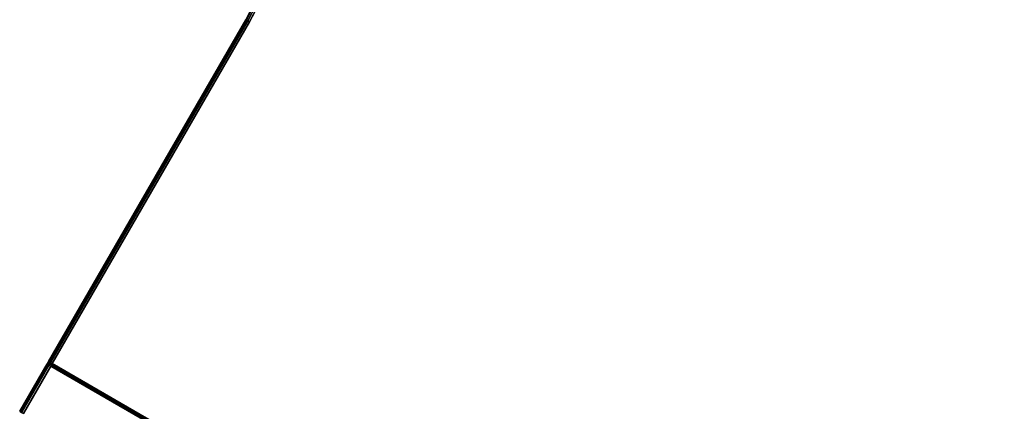
# Model space of a CAD drawing. Units: millimetres. Extents: x 11700 to 53433, y -3343 to 81661.
# Drawn here: x 12237 to 12923, y -2251 to -1977 of the extents above; entities that cross this region are included whole.
import ezdxf

# ---------------------------------------------------------------- set-up
doc = ezdxf.new("R2010")
doc.units = ezdxf.units.MM
doc.header["$LTSCALE"] = 200
for name, color, linetype in [('72_HWAP_C3_D3_A_2DFURN_2D3-SCREEN', 7, 'Continuous'), ('72_HWAP_C3_D3_A_2DFURN_2D3-SCREEN-TRIM', 7, 'Continuous'), ('72_HWAP_CA_D3_WKSF', 7, 'Continuous'), ('72_HWAP_CA_D3_WKSF-TRIM', 7, 'Continuous'), ('72_HWAP_INSERT', 7, 'Continuous')]:
    doc.layers.add(name, color=color, linetype=linetype)

# ---------------------------------------------------------------- blocks, each defined once
blk = doc.blocks.new('72HWCA33DOC-4832-3-3D_TRIM')
for points in [[(1.73762, -1.07407, 0.701), (1.73895, -1.07448, 0.70201), (1.10978, -1.43773, 0.70201), (1.10927, -1.43685, 0.701)], [(1.10978, -1.43773, 0.72998), (1.73895, -1.07448, 0.72998), (1.73762, -1.07407, 0.731), (1.10927, -1.43685, 0.731)], [(0.96906, -1.2, 0.728), (0.96906, -1.2, 0.704), (1.10667, -1.43835, 0.704), (1.10667, -1.43835, 0.728)], [(1.10667, -1.43835, 0.704), (1.10806, -1.43872, 0.704), (1.10806, -1.43872, 0.728), (1.10667, -1.43835, 0.728)]]:
    blk.add_3dface(points)
for points, invisible_edges in [([(1.73895, -1.07448, 0.70201), (1.73895, -1.07448, 0.72998), (1.10978, -1.43773, 0.72998), (1.10978, -1.43773, 0.70201)], 4), ([(1.10829, -1.43859, 0.703), (1.10829, -1.43859, 0.72899), (1.10806, -1.43872, 0.728), (1.10806, -1.43872, 0.704)], 1), ([(1.10892, -1.43823, 0.70228), (1.10892, -1.43823, 0.72972), (1.10829, -1.43859, 0.72899), (1.10829, -1.43859, 0.703)], 5), ([(1.10978, -1.43773, 0.70201), (1.10978, -1.43773, 0.72998), (1.10892, -1.43823, 0.72972), (1.10892, -1.43823, 0.70228)], 5)]:
    blk.add_3dface(points, dxfattribs=dict(invisible_edges=invisible_edges))
mesh = blk.add_polymesh((13, 8))
for k, corner in enumerate([(0.97166, -1.1985, 0.701), (0.97036, -1.19925, 0.7014), (0.96941, -1.1998, 0.7025), (0.96906, -1.2, 0.704), (0.96906, -1.2, 0.728), (0.96941, -1.1998, 0.7295), (0.97036, -1.19925, 0.7306), (0.97166, -1.1985, 0.731), (0.93402, -1.13942, 0.701), (0.93279, -1.14028, 0.7014), (0.93189, -1.14091, 0.7025), (0.93156, -1.14114, 0.704), (0.93156, -1.14114, 0.728), (0.93189, -1.14091, 0.7295), (0.93279, -1.14028, 0.7306), (0.93402, -1.13942, 0.731), (0.89137, -1.08384, 0.701), (0.89022, -1.08481, 0.7014), (0.88938, -1.08551, 0.7025), (0.88908, -1.08577, 0.704), (0.88908, -1.08577, 0.728), (0.88938, -1.08551, 0.7295), (0.89022, -1.08481, 0.7306), (0.89137, -1.08384, 0.731), (0.84404, -1.0322, 0.701), (0.84298, -1.03325, 0.7014), (0.84221, -1.03403, 0.7025), (0.84193, -1.03431, 0.704), (0.84193, -1.03431, 0.728), (0.84221, -1.03403, 0.7295), (0.84298, -1.03325, 0.7306), (0.84404, -1.0322, 0.731), (0.7924, -0.98487, 0.701), (0.79143, -0.98602, 0.7014), (0.79073, -0.98686, 0.7025), (0.79047, -0.98716, 0.704), (0.79047, -0.98716, 0.728), (0.79073, -0.98686, 0.7295), (0.79143, -0.98602, 0.7306), (0.7924, -0.98487, 0.731), (0.73682, -0.94222, 0.701), (0.73596, -0.94345, 0.7014), (0.73533, -0.94435, 0.7025), (0.7351, -0.94468, 0.704), (0.7351, -0.94468, 0.728), (0.73533, -0.94435, 0.7295), (0.73596, -0.94345, 0.7306), (0.73682, -0.94222, 0.731), (0.67774, -0.90458, 0.701), (0.67699, -0.90588, 0.7014), (0.67644, -0.90683, 0.7025), (0.67624, -0.90718, 0.704), (0.67624, -0.90718, 0.728), (0.67644, -0.90683, 0.7295), (0.67699, -0.90588, 0.7306), (0.67774, -0.90458, 0.731), (0.6156, -0.87224, 0.701), (0.61497, -0.8736, 0.7014), (0.6145, -0.87459, 0.7025), (0.61433, -0.87495, 0.704), (0.61433, -0.87495, 0.728), (0.6145, -0.87459, 0.7295), (0.61497, -0.8736, 0.7306), (0.6156, -0.87224, 0.731), (0.55088, -0.84543, 0.701), (0.55037, -0.84684, 0.7014), (0.54999, -0.84787, 0.7025), (0.54986, -0.84825, 0.704), (0.54986, -0.84825, 0.728), (0.54999, -0.84787, 0.7295), (0.55037, -0.84684, 0.7306), (0.55088, -0.84543, 0.731), (0.48407, -0.82436, 0.701), (0.48368, -0.82581, 0.7014), (0.4834, -0.82687, 0.7025), (0.48329, -0.82726, 0.704), (0.48329, -0.82726, 0.728), (0.4834, -0.82687, 0.7295), (0.48368, -0.82581, 0.7306), (0.48407, -0.82436, 0.731), (0.41568, -0.8092, 0.701), (0.41542, -0.81068, 0.7014), (0.41523, -0.81176, 0.7025), (0.41516, -0.81215, 0.704), (0.41516, -0.81215, 0.728), (0.41523, -0.81176, 0.7295), (0.41542, -0.81068, 0.7306), (0.41568, -0.8092, 0.731), (0.34623, -0.80006, 0.701), (0.34609, -0.80155, 0.7014), (0.346, -0.80264, 0.7025), (0.34596, -0.80304, 0.704), (0.34596, -0.80304, 0.728), (0.346, -0.80264, 0.7295), (0.34609, -0.80155, 0.7306), (0.34623, -0.80006, 0.731), (0.27624, -0.797, 0.701), (0.27624, -0.7985, 0.7014), (0.27624, -0.7996, 0.7025), (0.27624, -0.8, 0.704), (0.27624, -0.8, 0.728), (0.27624, -0.7996, 0.7295), (0.27624, -0.7985, 0.7306), (0.27624, -0.797, 0.731)]):
    mesh.set_mesh_vertex(divmod(k, 8), corner)
mesh = blk.add_polymesh((2, 4))
for k, corner in enumerate([(0.97166, -1.1985, 0.731), (0.97036, -1.19925, 0.7306), (0.96941, -1.1998, 0.7295), (0.96906, -1.2, 0.728), (1.10927, -1.43685, 0.731), (1.10797, -1.4376, 0.7306), (1.10702, -1.43815, 0.7295), (1.10667, -1.43835, 0.728)]):
    mesh.set_mesh_vertex(divmod(k, 4), corner)
mesh = blk.add_polymesh((2, 4))
for k, corner in enumerate([(0.96906, -1.2, 0.704), (0.96941, -1.1998, 0.7025), (0.97036, -1.19925, 0.7014), (0.97166, -1.1985, 0.701), (1.10667, -1.43835, 0.704), (1.10702, -1.43815, 0.7025), (1.10797, -1.4376, 0.7014), (1.10927, -1.43685, 0.701)]):
    mesh.set_mesh_vertex(divmod(k, 4), corner)
mesh = blk.add_polymesh((2, 4))
for k, corner in enumerate([(1.10806, -1.43872, 0.728), (1.10829, -1.43859, 0.72899), (1.10892, -1.43823, 0.72972), (1.10978, -1.43773, 0.72998), (1.10667, -1.43835, 0.728), (1.10702, -1.43815, 0.7295), (1.10797, -1.4376, 0.7306), (1.10927, -1.43685, 0.731)]):
    mesh.set_mesh_vertex(divmod(k, 4), corner)
mesh = blk.add_polymesh((2, 4))
for k, corner in enumerate([(1.10978, -1.43773, 0.70201), (1.10892, -1.43823, 0.70228), (1.10829, -1.43859, 0.703), (1.10806, -1.43872, 0.704), (1.10927, -1.43685, 0.701), (1.10797, -1.4376, 0.7014), (1.10702, -1.43815, 0.7025), (1.10667, -1.43835, 0.704)]):
    mesh.set_mesh_vertex(divmod(k, 4), corner)
blk = doc.blocks.new('72HWCA33DOC-4832-3-3D_WKSF')
for points, invisible_edges in [([(0.93402, -1.13942, 0.701), (0.89137, -1.08384, 0.701), (1.14275, -0.12289, 0.701), (0.97166, -1.1985, 0.701)], 6), ([(1.14275, -0.12289, 0.731), (0.89137, -1.08384, 0.731), (0.93402, -1.13942, 0.731), (0.97166, -1.1985, 0.731)], 9), ([(1.14275, -0.12289, 0.701), (1.66727, -1.00366, 0.701), (1.66648, -1.01573, 0.701), (0.97166, -1.1985, 0.701)], 13), ([(1.66648, -1.01573, 0.731), (1.66727, -1.00366, 0.731), (1.14275, -0.12289, 0.731), (0.97166, -1.1985, 0.731)], 14), ([(1.67263, -0.99281, 0.701), (1.66727, -1.00366, 0.701), (1.14275, -0.12289, 0.701), (1.15482, -0.1221, 0.701)], 10), ([(1.14275, -0.12289, 0.731), (1.66727, -1.00366, 0.731), (1.67263, -0.99281, 0.731), (1.15482, -0.1221, 0.731)], 5), ([(1.10927, -1.43685, 0.701), (0.97166, -1.1985, 0.701), (1.66648, -1.01573, 0.701), (1.67037, -1.02719, 0.701)], 10), ([(1.66648, -1.01573, 0.731), (0.97166, -1.1985, 0.731), (1.10927, -1.43685, 0.731), (1.67037, -1.02719, 0.731)], 5), ([(1.67037, -1.02719, 0.701), (1.67834, -1.0363, 0.701), (1.6892, -1.04165, 0.701), (1.10927, -1.43685, 0.701)], 12), ([(1.6892, -1.04165, 0.731), (1.67834, -1.0363, 0.731), (1.67037, -1.02719, 0.731), (1.10927, -1.43685, 0.731)], 12), ([(1.10927, -1.43685, 0.701), (1.6892, -1.04165, 0.701), (1.72978, -1.05252, 0.701), (1.73154, -1.05989, 0.701)], 9), ([(1.72978, -1.05252, 0.731), (1.6892, -1.04165, 0.731), (1.10927, -1.43685, 0.731), (1.73154, -1.05989, 0.731)], 6), ([(1.73154, -1.05989, 0.701), (1.73436, -1.06763, 0.701), (1.73762, -1.07407, 0.701), (1.10927, -1.43685, 0.701)], 8), ([(1.73762, -1.07407, 0.731), (1.73436, -1.06763, 0.731), (1.73154, -1.05989, 0.731), (1.10927, -1.43685, 0.731)], 4)]:
    blk.add_3dface(points, dxfattribs=dict(invisible_edges=invisible_edges))
blk = doc.blocks.new('72HWCA23DOC-4832-3-2D_2DSYMBOL')
for p, q in [((1.73895, -1.07448), (1.10718, -1.43923)), ((1.10718, -1.43923), (0.96906, -1.2))]:
    blk.add_line(p, q)
blk = doc.blocks.new('72HWCA2SNAP')
blk.add_point((0, 0))
blk = doc.blocks.new('72hwap_ca2EDF937AA78D645A888A7DC19A3BB0D1B')
for name, p in [('72HWCA23DOC-4832-3-2D_2DSYMBOL', (0, 0)), ('72HWCA2SNAP', (1.1072, -1.4392))]:
    blk.add_blockref(name, p)
blk = doc.blocks.new('XCAD0323922E6996668A51F54C5973EBB7B685')
at = {"color": 7}
blk.add_blockref('72hwap_ca2EDF937AA78D645A888A7DC19A3BB0D1B', (0, 0), dxfattribs=at)
at = {"layer": '72_HWAP_CA_D3_WKSF', "color": 0}
blk.add_blockref('72HWCA33DOC-4832-3-3D_WKSF', (0, 0), dxfattribs=at)
at = {"layer": '72_HWAP_CA_D3_WKSF-TRIM', "color": 0}
blk.add_blockref('72HWCA33DOC-4832-3-3D_TRIM', (0, 0), dxfattribs=at)
blk = doc.blocks.new('72HWCA33DCB-6410-3-3D_TRIM')
for points in [[(-0.8, -0.00102, 0.728), (-0.79898, 0, 0.728), (-0.79898, 0, 0.704), (-0.8, -0.00102, 0.704)], [(-0.07151, -0.00102, 0.731), (-0.07152, 0, 0.72998), (-0.797, 0, 0.72998), (-0.797, -0.00102, 0.731)], [(-0.797, 0, 0.70201), (-0.07152, 0, 0.70201), (-0.07151, -0.00102, 0.701), (-0.797, -0.00102, 0.701)], [(-0.8, -0.00102, 0.728), (-0.8, -0.00102, 0.704), (-0.8, -0.03915, 0.704), (-0.8, -0.03915, 0.728)]]:
    blk.add_3dface(points)
for points, invisible_edges in [([(-0.79872, 0, 0.72899), (-0.79872, 0, 0.703), (-0.79898, 0, 0.704), (-0.79898, 0, 0.728)], 1), ([(-0.79799, 0, 0.72972), (-0.79799, 0, 0.70228), (-0.79872, 0, 0.703), (-0.79872, 0, 0.72899)], 5), ([(-0.797, 0, 0.72998), (-0.797, 0, 0.70201), (-0.79799, 0, 0.70228), (-0.79799, 0, 0.72972)], 5), ([(-0.0705, 0, 0.72998), (-0.0705, 0, 0.70201), (-0.797, 0, 0.70201), (-0.797, 0, 0.72998)], 4)]:
    blk.add_3dface(points, dxfattribs=dict(invisible_edges=invisible_edges))
mesh = blk.add_polymesh((2, 4))
for k, corner in enumerate([(-0.79898, 0, 0.704), (-0.79872, 0, 0.703), (-0.79799, 0, 0.70228), (-0.797, 0, 0.70201), (-0.8, -0.00102, 0.704), (-0.7996, -0.00102, 0.7025), (-0.7985, -0.00102, 0.7014), (-0.797, -0.00102, 0.701)]):
    mesh.set_mesh_vertex(divmod(k, 4), corner)
mesh = blk.add_polymesh((2, 4))
for k, corner in enumerate([(-0.797, 0, 0.72998), (-0.79799, 0, 0.72972), (-0.79872, 0, 0.72899), (-0.79898, 0, 0.728), (-0.797, -0.00102, 0.731), (-0.7985, -0.00102, 0.7306), (-0.7996, -0.00102, 0.7295), (-0.8, -0.00102, 0.728)]):
    mesh.set_mesh_vertex(divmod(k, 4), corner)
mesh = blk.add_polymesh((2, 4))
for k, corner in enumerate([(-0.797, -0.00102, 0.731), (-0.7985, -0.00102, 0.7306), (-0.7996, -0.00102, 0.7295), (-0.8, -0.00102, 0.728), (-0.797, -0.03915, 0.731), (-0.7985, -0.03915, 0.7306), (-0.7996, -0.03915, 0.7295), (-0.8, -0.03915, 0.728)]):
    mesh.set_mesh_vertex(divmod(k, 4), corner)
mesh = blk.add_polymesh((2, 4))
for k, corner in enumerate([(-0.8, -0.00102, 0.704), (-0.7996, -0.00102, 0.7025), (-0.7985, -0.00102, 0.7014), (-0.797, -0.00102, 0.701), (-0.8, -0.03915, 0.704), (-0.7996, -0.03915, 0.7025), (-0.7985, -0.03915, 0.7014), (-0.797, -0.03915, 0.701)]):
    mesh.set_mesh_vertex(divmod(k, 4), corner)
blk = doc.blocks.new('72HWCA33DCB-6410-3-3D_WKSF')
for points, invisible_edges in [([(-0.797, -0.00102, 0.731), (-0.797, -0.03915, 0.731), (-0.06908, -0.01851, 0.731), (-0.07151, -0.00102, 0.731)], 2), ([(-0.06908, -0.01851, 0.701), (-0.797, -0.03915, 0.701), (-0.797, -0.00102, 0.701), (-0.07151, -0.00102, 0.701)], 1)]:
    blk.add_3dface(points, dxfattribs=dict(invisible_edges=invisible_edges))
blk = doc.blocks.new('72HWCA23DCB-6410-3-2D_2DSYMBOL')
at = {"linetype": 'Continuous'}
for q in [(-0.8, -0.03915), (-0.0705, 0)]:
    blk.add_line((-0.8, 0), q, dxfattribs=at)
blk = doc.blocks.new('72hwap_ca21A5F1EEA24C9432C8F985569ACC189D6')
blk.add_blockref('72HWCA23DCB-6410-3-2D_2DSYMBOL', (0.8, 0))
blk = doc.blocks.new('XCAD03951091D807A713296610189371D9DEC5')
at = {"color": 7}
blk.add_blockref('72hwap_ca21A5F1EEA24C9432C8F985569ACC189D6', (0, 0), dxfattribs=at)
at = {"layer": '72_HWAP_CA_D3_WKSF', "color": 0}
blk.add_blockref('72HWCA33DCB-6410-3-3D_WKSF', (0.8, 0), dxfattribs=at)
at = {"layer": '72_HWAP_CA_D3_WKSF-TRIM', "color": 0}
blk.add_blockref('72HWCA33DCB-6410-3-3D_TRIM', (0.8, 0), dxfattribs=at)
blk = doc.blocks.new('72HWC333DST-48-3D_SCREEN')
at = {"invisible_edges": 5}
blk.add_3dface([(0.00473, 0.0125, 1.00168), (1.12246, 0.0125, 0.735), (-0.05523, 0.0125, 0.735), (-0.01776, 0.0125, 0.98323)], dxfattribs=at)
blk.add_3dface([(1.12246, 0.0085, 0.731), (1.12246, 0.004, 0.731), (-0.05523, 0.004, 0.731), (-0.05523, 0.0085, 0.731)])
mesh = blk.add_polymesh((2, 4))
for k, corner in enumerate([(-0.05523, 0.0085, 0.731), (-0.05523, 0.0105, 0.73154), (-0.05523, 0.01196, 0.733), (-0.05523, 0.0125, 0.735), (1.12246, 0.0085, 0.731), (1.12246, 0.0105, 0.73154), (1.12246, 0.01196, 0.733), (1.12246, 0.0125, 0.735)]):
    mesh.set_mesh_vertex(divmod(k, 4), corner)
mesh = blk.add_polymesh((2, 4))
for k, corner in enumerate([(-0.05523, 0.002, 0.733), (-0.05523, 0.00227, 0.732), (-0.05523, 0.003, 0.73127), (-0.05523, 0.004, 0.731), (1.12246, 0.002, 0.733), (1.12246, 0.00227, 0.732), (1.12246, 0.003, 0.73127), (1.12246, 0.004, 0.731)]):
    mesh.set_mesh_vertex(divmod(k, 4), corner)
mesh = blk.add_polymesh((2, 4))
for k, corner in enumerate([(1.12246, -0.002, 0.733), (1.12246, -0.00227, 0.732), (1.12246, -0.003, 0.73127), (1.12246, -0.004, 0.731), (-0.05523, -0.002, 0.733), (-0.05523, -0.00227, 0.732), (-0.05523, -0.003, 0.73127), (-0.05523, -0.004, 0.731)]):
    mesh.set_mesh_vertex(divmod(k, 4), corner)
blk = doc.blocks.new('72HWC333DST-48-3D_TRIM')
mesh = blk.add_polymesh((2, 7))
for k, corner in enumerate([(1.12246, 0.002, 0.733), (1.12246, 0.00173, 0.732), (1.12246, 0.001, 0.73127), (1.12246, 0, 0.731), (1.12246, -0.001, 0.73127), (1.12246, -0.00173, 0.732), (1.12246, -0.002, 0.733), (-0.05523, 0.002, 0.733), (-0.05523, 0.00173, 0.732), (-0.05523, 0.001, 0.73127), (-0.05523, 0, 0.731), (-0.05523, -0.001, 0.73127), (-0.05523, -0.00173, 0.732), (-0.05523, -0.002, 0.733)]):
    mesh.set_mesh_vertex(divmod(k, 7), corner)
blk = doc.blocks.new('XCAD03FC52C90CB2EC19CF90E47978C48FB37B')
at = {"layer": '72_HWAP_C3_D3_A_2DFURN_2D3-SCREEN', "color": 0}
blk.add_blockref('72HWC333DST-48-3D_SCREEN', (0, 0), dxfattribs=at)
at = {"layer": '72_HWAP_C3_D3_A_2DFURN_2D3-SCREEN-TRIM', "color": 0}
blk.add_blockref('72HWC333DST-48-3D_TRIM', (0, 0), dxfattribs=at)

msp = doc.modelspace()

# ---------------------------------------------------------------- block references
at = {"layer": '72_HWAP_INSERT', "yscale": 999.9999999990687, "zscale": 999.9999999989606}
for name, p, xscale, rotation in [('XCAD0323922E6996668A51F54C5973EBB7B685', (12949.17, -538.14, 0), 999.9999999985163, 300.0000000000491), ('XCAD03FC52C90CB2EC19CF90E47978C48FB37B', (12949.17, -2616.6, 0), 999.9999999985163, 59.99999999995092), ('XCAD03951091D807A713296610189371D9DEC5', (12256.35, -2216.6, 0), 999.9999999993227, 329.9999999999776)]:
    msp.add_blockref(name, p, dxfattribs=dict(at, xscale=xscale, rotation=rotation))

doc.saveas('drawing.dxf')
